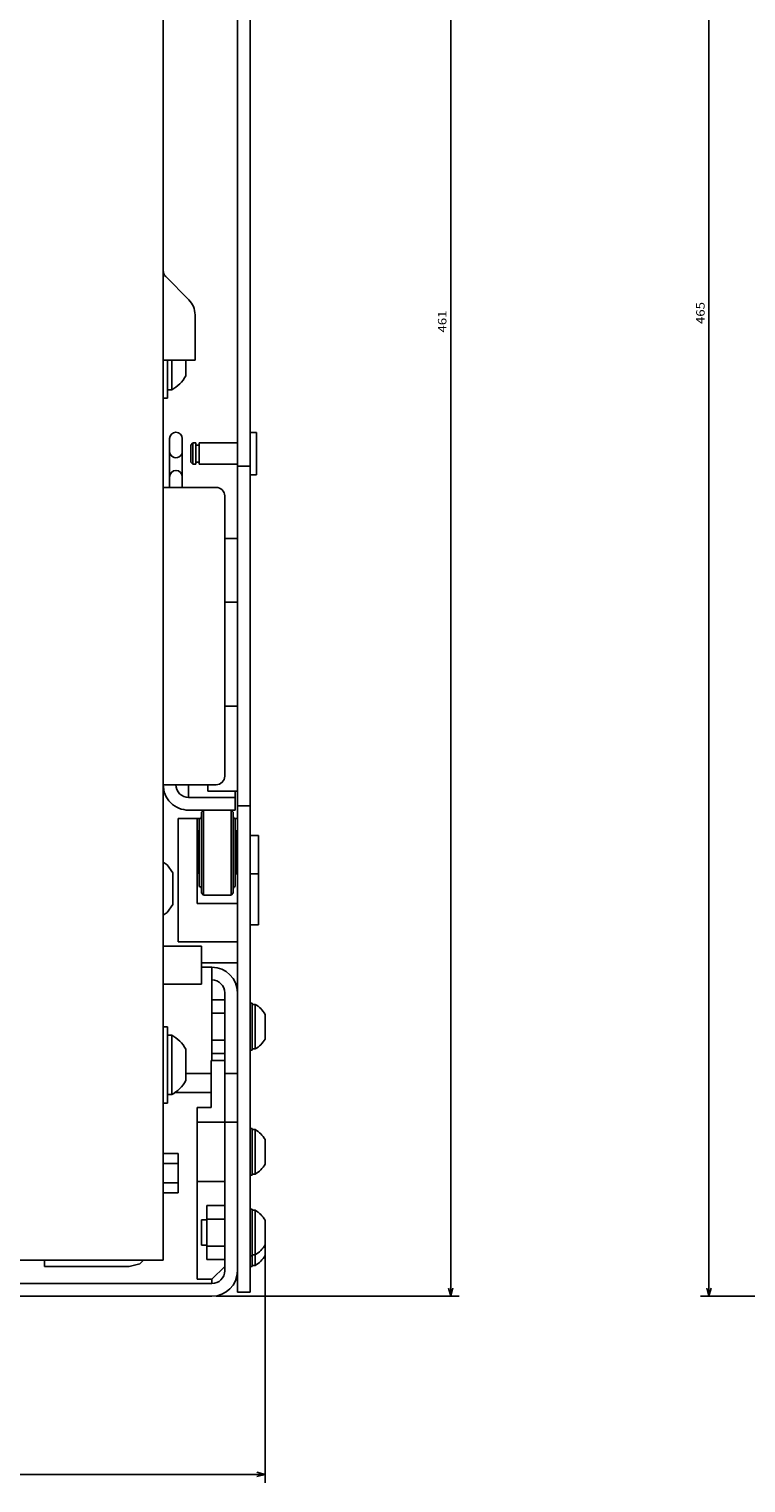
# Model space of a CAD drawing. Extents: x -1206 to 1111, y -251 to 1142.
# Drawn here: x -535 to -366, y 571 to 914 of the extents above; entities that cross this region are included whole.
import ezdxf
from ezdxf.enums import TextEntityAlignment as Align

# ---------------------------------------------------------------- set-up
doc = ezdxf.new("R2010")
doc.units = 0
doc.layers.get('0').update_dxf_attribs({"linetype": 'CONTINUOUS'})
doc.styles.get("Standard").update_dxf_attribs({"font": 'isocp.shx'})

# ---------------------------------------------------------------- blocks, each defined once
blk = doc.blocks.new('BLOCK5')
at = {"color": 7}
for p, q in [((167.5, 204.499969), (167.5, 261.766754)), ((-293.5, 259.766754), (167.5, 259.766754))]:
    blk.add_line(p, q, dxfattribs=at)
blk.add_lwpolyline([(165.568146, 259.249115), (167.5, 259.766754), (165.568146, 260.284393)], dxfattribs=at)
blk.add_text('461', height=2, rotation=180.000005, dxfattribs=at).set_placement((-59.483334, 258.766754), (-64.683334, 258.766754), align=Align.FIT)
blk = doc.blocks.new('BLOCK6')
at = {"color": 7}
for p, q in [((156.404739, 216), (211.463089, 216)), ((209.463089, -342), (209.463089, 216))]:
    blk.add_line(p, q, dxfattribs=at)
blk.add_lwpolyline([(209.980728, 214.068146), (209.463089, 216), (208.94545, 214.068146)], dxfattribs=at)
blk = doc.blocks.new('BLOCK66')
at = {"color": 7}
for p, q in [((167.5, -107.5), (167.5, -391.554932)), ((-297.5, -389.554932), (167.5, -389.554932))]:
    blk.add_line(p, q, dxfattribs=at)
blk.add_lwpolyline([(165.568146, -390.072571), (167.5, -389.554932), (165.568146, -389.037292)], dxfattribs=at)
blk.add_text('465', height=2, rotation=180.000005, dxfattribs=at).set_placement((-61.483337, -390.554932), (-66.683334, -390.554932), align=Align.FIT)

msp = doc.modelspace()

# ---------------------------------------------------------------- linework, layer by layer
at = {"color": 7}
for p, q in [((-486.048122, 1076.631824), (-486.048122, 616.131824)), ((-483.048122, 1076.631824), (-483.048122, 616.131824)), ((-503.548122, 1001.13184), (-503.548122, 623.63184)), ((-489.048122, 803.630383), (-489.048122, 737.630383)), ((-494.048107, 729.630383), (-494.048107, 709.630383)), ((-500.048107, 727.630383), (-500.048107, 698.630344)), ((-481.048092, 723.631824), (-481.048092, 702.631824)), ((-492.048122, 692.631824), (-492.048122, 670.631855)), ((-489.048122, 686.631824), (-489.048122, 621.131824)), ((-495.548122, 659.631855), (-495.548122, 619.131855)), ((-567.048122, 623.63184), (-503.548122, 623.63184)), ((-531.548122, 622.13184), (-511.548122, 622.13184)), ((-1025.048122, 618.131824), (-492.048122, 618.131824)), ((-1025.048244, 615.131824), (-492.048153, 615.131824))]:
    msp.add_line(p, q, dxfattribs=at)
at = {"color": 7, "ltscale": 0.192678}
msp.add_line((-502.962337, 855.288685), (-497.512585, 849.83894), dxfattribs=at)
at = {"color": 7, "ltscale": 0.266789}
msp.add_line((-496.048122, 846.303406), (-496.048122, 835.631832), dxfattribs=at)
at = {"color": 7, "ltscale": 0.1875}
msp.add_line((-503.548122, 835.631832), (-496.048122, 835.631832), dxfattribs=at)
at = {"color": 7, "ltscale": 0.225043}
msp.add_line((-502.548122, 835.631832), (-502.548122, 826.630127), dxfattribs=at)
at = {"color": 7, "ltscale": 0.175}
for p, q in [((-501.548122, 835.630142), (-501.548122, 828.630142)), ((-493.048122, 734.131824), (-486.048122, 734.131824))]:
    msp.add_line(p, q, dxfattribs=at)
at = {"color": 7, "ltscale": 0.092454}
msp.add_line((-498.248119, 835.631832), (-498.248119, 831.933674), dxfattribs=at)
at = {"color": 7, "ltscale": 0.025}
for p, q in [((-503.548122, 826.630127), (-502.548122, 826.630127)), ((-502.548122, 828.630142), (-501.548122, 828.630142)), ((-503.548122, 678.630146), (-502.548122, 678.630146)), ((-502.548122, 676.630146), (-501.548122, 676.630146)), ((-502.548122, 662.630146), (-501.548122, 662.630146)), ((-503.548122, 660.630146), (-502.548122, 660.630146)), ((-492.048122, 619.13184), (-492.048122, 618.131824))]:
    msp.add_line(p, q, dxfattribs=at)
at = {"color": 7, "ltscale": 0.0375}
for p, q in [((-483.048122, 818.615231), (-481.548122, 818.615231)), ((-483.048122, 808.615231), (-481.548122, 808.615231)), ((-531.548122, 623.63184), (-531.548122, 622.13184))]:
    msp.add_line(p, q, dxfattribs=at)
at = {"color": 7, "ltscale": 0.25}
for p, q in [((-481.548122, 818.615231), (-481.548122, 808.615231)), ((-495.248104, 724.630383), (-495.248104, 714.630383)), ((-486.248104, 724.630383), (-486.248104, 714.630383))]:
    msp.add_line(p, q, dxfattribs=at)
at = {"color": 7, "ltscale": 0.287497}
for p, q in [((-502.048122, 817.130272), (-502.048122, 805.630383)), ((-499.048122, 817.130272), (-499.048122, 805.630383))]:
    msp.add_line(p, q, dxfattribs=at)
at = {"color": 7, "ltscale": 0.017678}
for p, q in [((-496.548122, 816.115227), (-497.048122, 815.615227)), ((-497.048122, 811.615231), (-496.548122, 811.115231)), ((-494.048107, 729.630383), (-494.548107, 729.130383)), ((-494.048107, 729.630379), (-494.548107, 729.130379)), ((-494.048107, 729.630379), (-494.548107, 729.130379)), ((-487.548107, 729.630386), (-487.048122, 729.130371)), ((-494.548107, 710.130383), (-494.048107, 709.630383)), ((-487.048122, 710.130398), (-487.548107, 709.630383))]:
    msp.add_line(p, q, dxfattribs=at)
at = {"color": 7, "ltscale": 0.1}
msp.add_line((-497.048122, 815.615231), (-497.048122, 811.615231), dxfattribs=at)
at = {"color": 7, "ltscale": 0.0175}
for p, q in [((-496.548122, 816.115231), (-495.848125, 816.115231)), ((-496.548122, 811.115231), (-495.848125, 811.115231))]:
    msp.add_line(p, q, dxfattribs=at)
at = {"color": 7, "ltscale": 0.125}
for p, q in [((-496.548122, 816.115231), (-496.548122, 811.115231)), ((-495.848125, 816.115231), (-495.848125, 811.115231)), ((-495.10812, 816.115231), (-495.10812, 811.115231)), ((-500.048107, 727.630383), (-495.048107, 727.630383))]:
    msp.add_line(p, q, dxfattribs=at)
at = {"color": 7, "ltscale": 0.0185}
for p, q in [((-495.848125, 815.615231), (-495.10812, 815.615231)), ((-495.848125, 811.615231), (-495.10812, 811.615231))]:
    msp.add_line(p, q, dxfattribs=at)
at = {"color": 7, "ltscale": 0.2265}
for p, q in [((-495.10812, 816.115231), (-486.048122, 816.115231)), ((-495.10812, 811.115231), (-486.048122, 811.115231))]:
    msp.add_line(p, q, dxfattribs=at)
at = {"color": 7, "ltscale": 0.075}
for p, q in [((-486.048122, 810.631824), (-483.048122, 810.631824)), ((-503.548122, 805.630383), (-500.548122, 805.630383)), ((-489.048122, 793.615231), (-486.048122, 793.615231)), ((-489.048122, 778.615231), (-486.048122, 778.615231)), ((-489.048122, 754.131824), (-486.048122, 754.131824)), ((-497.548122, 735.630383), (-497.548122, 732.630386)), ((-486.048122, 730.631824), (-483.048122, 730.631824)), ((-492.048122, 684.982677), (-489.048122, 684.982677)), ((-492.048122, 681.807247), (-489.048122, 681.807247)), ((-492.048122, 681.807247), (-489.048122, 681.807247)), ((-492.048122, 675.456402), (-489.048122, 675.456402)), ((-492.048122, 675.456402), (-489.048122, 675.456402)), ((-492.048122, 672.280972), (-489.048122, 672.280972)), ((-489.048122, 667.631824), (-486.048122, 667.631824)), ((-489.048122, 656.131824), (-486.048122, 656.131824)), ((-486.048122, 616.131824), (-483.048122, 616.131824))]:
    msp.add_line(p, q, dxfattribs=at)
at = {"color": 7, "ltscale": 0.3125}
for p, q in [((-503.548122, 805.630383), (-491.048122, 805.630383)), ((-503.548122, 735.630383), (-491.048122, 735.630383))]:
    msp.add_line(p, q, dxfattribs=at)
at = {"color": 7, "ltscale": 0.375}
msp.add_line((-483.048122, 793.615231), (-483.048122, 778.615231), dxfattribs=at)
at = {"color": 7, "ltscale": 0.037464}
msp.add_line((-493.048122, 735.630383), (-493.048122, 734.131824), dxfattribs=at)
at = {"color": 7, "ltscale": 0.112536}
msp.add_line((-486.548122, 734.131824), (-486.548122, 729.630383), dxfattribs=at)
at = {"color": 7, "ltscale": 0.275}
for p, q in [((-497.548122, 732.630383), (-486.548122, 732.630383)), ((-497.548122, 729.630383), (-486.548122, 729.630383)), ((-482.548122, 684.131824), (-482.548122, 673.131824)), ((-492.248119, 670.631855), (-492.248119, 659.631855)), ((-482.548122, 654.631832), (-482.548122, 643.631824)), ((-482.548122, 635.631824), (-482.548122, 624.631824))]:
    msp.add_line(p, q, dxfattribs=at)
at = {"color": 7, "ltscale": 0.0875}
for p, q in [((-497.548122, 729.630383), (-494.048107, 729.630383)), ((-503.548122, 648.749424), (-500.048122, 648.749424)), ((-503.548122, 648.749378), (-500.048122, 648.749378)), ((-503.548122, 646.440022), (-500.048122, 646.440022)), ((-503.548122, 646.439976), (-500.048122, 646.439976)), ((-503.548122, 641.821171), (-500.048122, 641.821171)), ((-503.548122, 639.511768), (-500.048122, 639.511768)), ((-495.548122, 619.131855), (-492.048122, 619.13184))]:
    msp.add_line(p, q, dxfattribs=at)
at = {"color": 7, "ltscale": 0.012236}
for p, q in [((-494.048107, 729.630379), (-494.048107, 729.140945)), ((-494.048107, 729.630379), (-494.048107, 729.140945)), ((-487.548107, 729.630383), (-487.548107, 729.140945)), ((-487.548107, 710.119816), (-487.548107, 709.630383))]:
    msp.add_line(p, q, dxfattribs=at)
at = {"color": 7, "ltscale": 0.499999}
msp.add_line((-495.548107, 727.630402), (-495.548107, 707.630428), dxfattribs=at)
at = {"color": 7, "ltscale": 0.400001}
msp.add_line((-495.048107, 727.630405), (-495.048107, 711.630383), dxfattribs=at)
at = {"color": 7, "ltscale": 0.475}
msp.add_line((-494.548107, 729.130383), (-494.548107, 710.130383), dxfattribs=at)
at = {"color": 7, "ltscale": 0.013626}
msp.add_line((-494.548107, 728.665417), (-494.548107, 728.120369), dxfattribs=at)
msp.add_line((-494.548107, 728.665417), (-494.548107, 728.120369), dxfattribs=at)
at = {"color": 7, "ltscale": 0.03551}
for p, q in [((-494.048107, 729.140945), (-494.048107, 727.720551)), ((-494.048107, 729.140945), (-494.048107, 727.720551)), ((-487.548107, 729.140945), (-487.548107, 727.720551)), ((-487.548107, 729.140945), (-487.548107, 727.720551)), ((-487.548107, 729.140945), (-487.548107, 727.720551)), ((-487.548107, 711.540211), (-487.548107, 710.119816))]:
    msp.add_line(p, q, dxfattribs=at)
at = {"color": 7, "ltscale": 0.002254}
for p, q in [((-494.048107, 727.720551), (-494.048107, 727.630383)), ((-494.048107, 727.720551), (-494.048107, 727.630383)), ((-487.548107, 727.720551), (-487.548107, 727.630383)), ((-487.548107, 727.720551), (-487.548107, 727.630383))]:
    msp.add_line(p, q, dxfattribs=at)
at = {"color": 7, "ltscale": 0.055308}
for p, q in [((-487.548107, 727.720551), (-487.548107, 725.508236)), ((-487.548107, 713.752529), (-487.548107, 711.540211))]:
    msp.add_line(p, q, dxfattribs=at)
at = {"color": 7, "ltscale": 0.474998}
msp.add_line((-487.048046, 729.130287), (-487.048138, 710.130383), dxfattribs=at)
at = {"color": 7, "ltscale": 0.0125}
for p, q in [((-486.548107, 727.630383), (-486.048107, 727.630383)), ((-495.548107, 724.721294), (-495.048122, 724.721294)), ((-486.548107, 724.721294), (-486.048107, 724.721294)), ((-483.048122, 684.131824), (-482.548122, 684.131824)), ((-483.048122, 673.131824), (-482.548122, 673.131824)), ((-483.048122, 654.631832), (-482.548122, 654.631832)), ((-483.048122, 643.631824), (-482.548122, 643.631824)), ((-483.048122, 635.631824), (-482.548122, 635.631824)), ((-483.048122, 624.631824), (-482.548122, 624.631824)), ((-483.048122, 622.13184), (-482.548122, 622.13184))]:
    msp.add_line(p, q, dxfattribs=at)
at = {"color": 7, "ltscale": 0.4}
msp.add_line((-486.548107, 727.630383), (-486.548107, 711.630383), dxfattribs=at)
at = {"color": 7, "ltscale": 0.0075}
for p, q in [((-495.248104, 723.630383), (-495.548107, 723.630379)), ((-486.548107, 724.630383), (-486.248104, 724.630383)), ((-495.548107, 715.630383), (-495.248104, 715.630383)), ((-486.548107, 714.630383), (-486.248104, 714.630383))]:
    msp.add_line(p, q, dxfattribs=at)
at = {"color": 7, "ltscale": 0.005}
for p, q in [((-495.248104, 724.630383), (-495.048107, 724.630383)), ((-486.248104, 723.630383), (-486.048122, 723.630383)), ((-495.248104, 714.630383), (-495.048107, 714.630383)), ((-486.248104, 715.630383), (-486.048122, 715.630383))]:
    msp.add_line(p, q, dxfattribs=at)
at = {"color": 7, "ltscale": 0.069692}
for p, q in [((-487.548107, 725.508236), (-487.548107, 722.720551)), ((-487.548107, 716.540211), (-487.548107, 713.752529))]:
    msp.add_line(p, q, dxfattribs=at)
at = {"color": 7, "ltscale": 0.077254}
for p, q in [((-487.548107, 722.720551), (-487.548107, 719.630383)), ((-487.548107, 719.630383), (-487.548107, 716.540211))]:
    msp.add_line(p, q, dxfattribs=at)
at = {"color": 7, "ltscale": 0.05}
for p, q in [((-483.048092, 723.631824), (-481.048092, 723.631824)), ((-483.048092, 714.631824), (-481.048092, 714.631824)), ((-483.048092, 702.631824), (-481.048092, 702.631824))]:
    msp.add_line(p, q, dxfattribs=at)
at = {"color": 7, "ltscale": 0.027944}
for p, q in [((-503.548122, 717.392925), (-502.64912, 716.728725)), ((-502.649136, 705.534771), (-503.548138, 704.870564))]:
    msp.add_line(p, q, dxfattribs=at)
at = {"color": 7, "ltscale": 0.059027}
for p, q in [((-502.64912, 716.728718), (-501.248119, 714.828213)), ((-501.248119, 707.435276), (-502.64912, 705.534771))]:
    msp.add_line(p, q, dxfattribs=at)
at = {"color": 7, "ltscale": 0.184823}
for p, q in [((-501.248119, 714.828213), (-501.248119, 707.435276)), ((-498.248119, 673.326611), (-498.248119, 665.933674))]:
    msp.add_line(p, q, dxfattribs=at)
at = {"color": 7, "ltscale": 0.1625}
for p, q in [((-494.048107, 709.630383), (-487.548107, 709.630383)), ((-495.548122, 656.131855), (-489.048122, 656.131855)), ((-495.548122, 642.13184), (-489.048122, 642.13184))]:
    msp.add_line(p, q, dxfattribs=at)
at = {"color": 7, "ltscale": 0.2375}
msp.add_line((-495.548107, 707.630428), (-486.048107, 707.630428), dxfattribs=at)
at = {"color": 7, "ltscale": 0.35}
for p, q in [((-500.048107, 698.630344), (-486.048107, 698.630344)), ((-501.548122, 676.630146), (-501.548122, 662.630146))]:
    msp.add_line(p, q, dxfattribs=at)
at = {"color": 7, "ltscale": 0.225}
for p, q in [((-503.548122, 697.630383), (-494.548122, 697.630383)), ((-494.548122, 697.630383), (-494.548122, 688.630383)), ((-503.548122, 688.630383), (-494.548122, 688.630383))]:
    msp.add_line(p, q, dxfattribs=at)
at = {"color": 7, "ltscale": 0.2125}
msp.add_line((-494.548122, 693.631824), (-486.048122, 693.631824), dxfattribs=at)
at = {"color": 7, "ltscale": 0.0625}
for p, q in [((-494.548122, 692.631824), (-492.048122, 692.631824)), ((-479.548122, 627.227085), (-479.548122, 624.7271)), ((-482.548122, 624.631824), (-482.548122, 622.13184))]:
    msp.add_line(p, q, dxfattribs=at)
at = {"color": 7, "ltscale": 0.016368}
for p, q in [((-482.548122, 683.881824), (-481.893383, 683.881824)), ((-482.548122, 673.381824), (-481.893383, 673.381824)), ((-482.548122, 654.381824), (-481.893383, 654.381824)), ((-482.548122, 643.881824), (-481.893383, 643.881824)), ((-482.548122, 635.381824), (-481.893383, 635.381824)), ((-482.548122, 624.881824), (-481.893383, 624.881824)), ((-482.548122, 622.38184), (-481.893383, 622.38184))]:
    msp.add_line(p, q, dxfattribs=at)
at = {"color": 7, "ltscale": 0.2625}
for p, q in [((-481.893383, 683.881824), (-481.893383, 673.381824)), ((-481.893383, 654.381824), (-481.893383, 643.881824))]:
    msp.add_line(p, q, dxfattribs=at)
at = {"color": 7, "ltscale": 0.009991}
msp.add_line((-481.893383, 683.881824), (-481.893383, 683.482189), dxfattribs=at)
at = {"color": 7, "ltscale": 0.042581}
msp.add_line((-481.893383, 682.344135), (-481.893383, 680.640911), dxfattribs=at)
at = {"color": 7, "ltscale": 0.145237}
for p, q in [((-479.548122, 681.536564), (-479.548122, 675.727085)), ((-479.548122, 652.036564), (-479.548122, 646.2271)), ((-479.548122, 633.036564), (-479.548122, 627.227085))]:
    msp.add_line(p, q, dxfattribs=at)
at = {"color": 7, "ltscale": 0.005528}
for p, q in [((-479.548122, 681.536564), (-479.548122, 681.315449)), ((-479.548122, 633.036564), (-479.548122, 632.815449))]:
    msp.add_line(p, q, dxfattribs=at)
at = {"color": 7, "ltscale": 0.45}
msp.add_line((-502.548122, 678.630146), (-502.548122, 660.630146), dxfattribs=at)
at = {"color": 7, "ltscale": 0.08}
msp.add_line((-492.248119, 670.631855), (-489.048122, 670.631855), dxfattribs=at)
at = {"color": 7, "ltscale": 0.15}
for p, q in [((-498.248119, 667.631824), (-492.248119, 667.631824)), ((-494.548122, 633.131824), (-494.548122, 627.131824))]:
    msp.add_line(p, q, dxfattribs=at)
at = {"color": 7, "ltscale": 0.215524}
msp.add_line((-500.869106, 663.131824), (-492.248135, 663.131824), dxfattribs=at)
at = {"color": 7, "ltscale": 0.0825}
msp.add_line((-495.548122, 659.631855), (-492.248119, 659.631855), dxfattribs=at)
at = {"color": 7, "ltscale": 0.057735}
msp.add_line((-500.048122, 648.749424), (-500.048122, 646.440022), dxfattribs=at)
at = {"color": 7, "ltscale": 0.23094}
msp.add_line((-500.048122, 648.749378), (-500.048122, 639.511768), dxfattribs=at)
at = {"color": 7, "ltscale": 0.317542}
msp.add_line((-493.298122, 636.48267), (-493.298122, 623.780979), dxfattribs=at)
at = {"color": 7, "ltscale": 0.10625}
for p, q in [((-493.298122, 636.48267), (-489.048122, 636.48267)), ((-493.298122, 633.307255), (-489.048122, 633.307255)), ((-493.298122, 626.956394), (-489.048122, 626.956394)), ((-493.298122, 623.780979), (-489.048122, 623.780979))]:
    msp.add_line(p, q, dxfattribs=at)
at = {"color": 7, "ltscale": 0.325}
msp.add_line((-481.893383, 635.381824), (-481.893383, 622.38184), dxfattribs=at)
at = {"color": 7, "ltscale": 0.03125}
for p, q in [((-494.548122, 633.131824), (-493.298122, 633.131824)), ((-494.548122, 627.131824), (-493.298122, 627.131824))]:
    msp.add_line(p, q, dxfattribs=at)
at = {"color": 7, "ltscale": 0.02935}
msp.add_line((-508.217983, 623.63184), (-509.048122, 622.801701), dxfattribs=at)
at = {"color": 7, "ltscale": 0.064705}
msp.add_line((-509.048138, 622.801701), (-511.548138, 622.13184), dxfattribs=at)
at = {"color": 7, "ltscale": 0.106066}
msp.add_line((-489.048107, 622.131824), (-492.048107, 619.131824), dxfattribs=at)
at = {"color": 7}
for centre, radius, start, end in [((-501.547924, 856.702976), 2.0002, 180.002378, 224.997588), ((-501.047894, 846.303467), 4.999776, 359.999285, 405.001338), ((-505.252132, 835.630207), 7.919635, 297.88527, 332.176127), ((-500.548107, 817.129868), 1.500256, 360.000003, 180.000001), ((-500.548107, 814.129936), 1.499823, 180.000001, 360.000003), ((-500.548107, 808.129873), 1.500248, 360.000003, 180.000001), ((-491.048046, 803.630409), 1.999933, 359.999244, 90.002122), ((-491.048122, 737.63039), 2.000008, 269.999846, 359.999661), ((-497.548122, 735.630383), 5.999997, 179.999973, 270), ((-497.548122, 735.630379), 2.999997, 179.999973, 270), ((-495.03825, 728.120434), 0.490149, 268.847621, 360.000003), ((-486.548122, 728.13036), 0.499977, 179.9997, 270), ((-495.03825, 711.140339), 0.490145, 360.000003, 91.151848), ((-486.548122, 711.130398), 0.499982, 449.99995, 180.002405), ((-492.048122, 686.631771), 6.000042, 360.000351, 449.999759), ((-492.048138, 686.631771), 3.000054, 360.000979, 449.999691), ((-484.798122, 678.631824), 6.000001, 388.954917, 421.044892), ((-505.252163, 669.630047), 7.919676, 387.823987, 422.114801), ((-484.798122, 678.631824), 6.000001, 298.955111, 331.04509), ((-505.252163, 669.630047), 7.919676, 297.885199, 332.176005), ((-484.798122, 649.131809), 6.000003, 388.955011, 421.044934), ((-484.798122, 649.131809), 6.000003, 298.955065, 331.044987), ((-484.798031, 630.131886), 5.999903, 388.955025, 421.045371), ((-484.798031, 630.131886), 5.999903, 298.954631, 331.044981), ((-484.798, 627.631718), 5.999852, 298.954537, 331.045206), ((-492.048122, 621.131824), 2.999996, 269.999928, 360.000071), ((-492.048153, 621.131931), 6.000117, 270.000494, 359.9988)]:
    msp.add_arc(centre, radius, start, end, dxfattribs=at)

# ---------------------------------------------------------------- block references
at = {"rotation": 270}
for name, p in [('BLOCK66', (14.638474, 782.631824)), ('BLOCK5', (-695.548122, 782.631824)), ('BLOCK6', (-695.548122, 782.631824))]:
    msp.add_blockref(name, p, dxfattribs=at)

doc.saveas('drawing.dxf')
